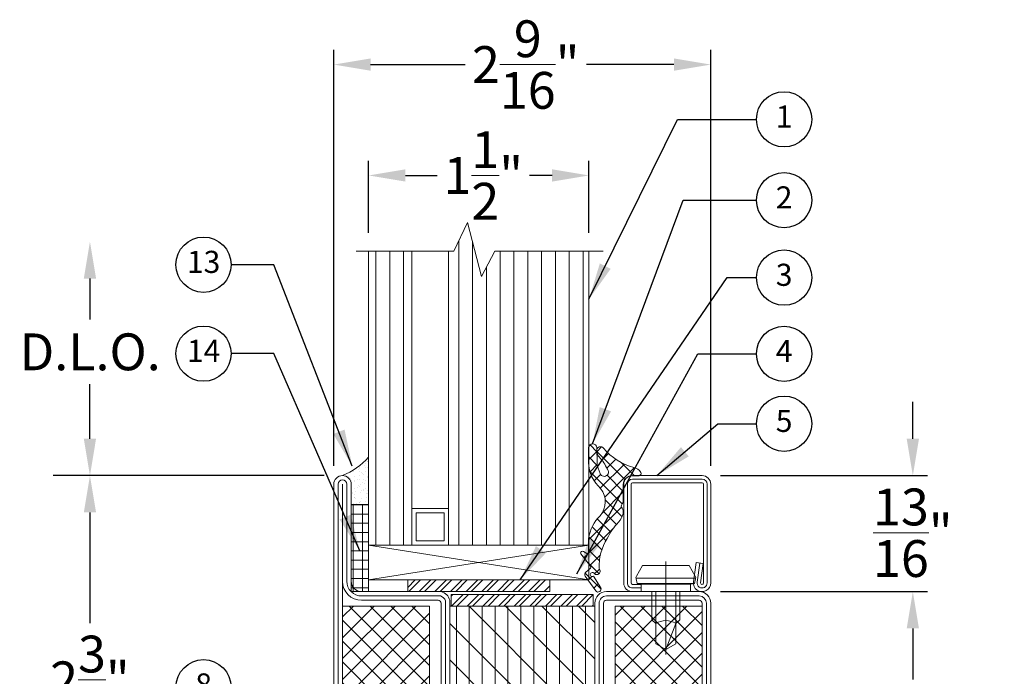
# Model space of a CAD drawing. Units: inches. Extents: x -106 to 12609, y -2000 to 2000.
# Drawn here: x 3450 to 3457, y 638 to 643 of the extents above; entities that cross this region are included whole.
import ezdxf
from ezdxf.enums import TextEntityAlignment as Align

# ---------------------------------------------------------------- set-up
doc = ezdxf.new("R2010")
doc.units = ezdxf.units.IN
doc.header["$MEASUREMENT"] = 0
doc.header["$PDMODE"] = 35
doc.layers.get('0').update_dxf_attribs({"lineweight": 9})
doc.layers.get('Defpoints').update_dxf_attribs({"lineweight": 0})
doc.styles.add('Arial', font='arial.ttf')
doc.styles.get("Standard").update_dxf_attribs({"font": 'arial.ttf'})
doc.dimstyles.new('Cross Sections', dxfattribs={"dimtxt": 0.25, "dimasz": 0.25, "dimexe": 0.25, "dimexo": 0.125, "dimgap": 0.09, "dimtad": 0, "dimtih": 1, "dimtoh": 1, "dimdec": 4, "dimdsep": 46, "dimlunit": 5, "dimtxsty": 'Standard', "dimcen": 0.09, "dimazin": 2, "dimtfac": 1, "dimtdec": 4, "dimtofl": 0, "dimtmove": 0, "dimatfit": 3, "dimfxl": 0.25, "dimfrac": 1, "dimtolj": 1, "dimtzin": 0, "dimarcsym": 0})
doc.dimstyles.new('Cross Sections - 2', dxfattribs={"dimtxt": 0.25, "dimasz": 0.25, "dimexe": 0.1, "dimexo": 0.125, "dimgap": 0.09, "dimtad": 0, "dimtih": 1, "dimtoh": 1, "dimdec": 4, "dimdsep": 46, "dimlunit": 5, "dimtxsty": 'Standard', "dimcen": 0.09, "dimazin": 2, "dimtfac": 1, "dimtdec": 4, "dimtofl": 0, "dimtmove": 0, "dimatfit": 3, "dimfxl": 0.25, "dimtolj": 1, "dimtzin": 0, "dimarcsym": 0})
pattern_1 = [(45, (-20, -64.99999999999997), (-1.79605122421383, 1.796051224213831), []), (135, (-20, -64.99999999999997), (-1.796051224213831, -1.79605122421383), [])]

# ---------------------------------------------------------------- blocks, each defined once
blk = doc.blocks.new('*D96')
at = {"color": 0, "lineweight": -2, "transparency": 16777216}
for p, q in [((3452.245965382613, 639.7049009733717), (3452.245965382613, 642.5278460360381)), ((3454.805020447251, 639.7049009733717), (3454.805020447251, 642.5278460360381)), ((3452.495965382613, 642.4278460360381), (3453.137602482864, 642.4278460360381)), ((3454.555020447251, 642.4278460360381), (3453.960337817107, 642.4278460360381))]:
    blk.add_line(p, q, dxfattribs=at)
at = {"color": 0, "lineweight": 9, "transparency": 16777216}
for points in [[(3452.495965382613, 642.4695127027047), (3452.495965382613, 642.3861793693715), (3452.245965382613, 642.4278460360381)], [(3454.555020447251, 642.4695127027047), (3454.555020447251, 642.3861793693715), (3454.805020447251, 642.4278460360381)]]:
    blk.add_solid(points, dxfattribs=at)
at = {"layer": 'Defpoints', "color": 0, "lineweight": 9, "transparency": 16777216}
for p in [(3452.245965382613, 642.4278460360381), (3452.245965382613, 639.5799009733717), (3454.805020447251, 639.5799009733717)]:
    blk.add_point(p, dxfattribs=at)
at = {"color": 0, "lineweight": 9, "transparency": 16777216, "insert": (3453.548970149986, 642.4278460360381), "char_height": 0.25, "attachment_point": 5}
blk.add_mtext('\\A1;2{\\H1.000000x;\\S9/16;}"', dxfattribs=at)
blk = doc.blocks.new('*D97')
at = {"color": 0, "lineweight": -2, "transparency": 16777216}
for p, q in [((3452.180020499489, 639.6389560902483), (3450.490629592827, 639.6389560902483)), ((3450.590629592827, 639.3889560902483), (3450.590629592827, 638.6372957228817)), ((3450.590629592827, 637.1330506360216), (3450.590629592827, 637.8685053636276)), ((3452.202675454201, 636.8830506360216), (3450.490629592827, 636.8830506360216))]:
    blk.add_line(p, q, dxfattribs=at)
at = {"color": 0, "lineweight": 9, "transparency": 16777216}
for points in [[(3450.54896292616, 639.3889560902483), (3450.632296259493, 639.3889560902483), (3450.590629592827, 639.6389560902483)], [(3450.54896292616, 637.1330506360216), (3450.632296259493, 637.1330506360216), (3450.590629592827, 636.8830506360216)]]:
    blk.add_solid(points, dxfattribs=at)
at = {"layer": 'Defpoints', "color": 0, "lineweight": 9, "transparency": 16777216}
for p in [(3452.305020499489, 639.6389560902483), (3450.590629592827, 636.8830506360216), (3452.327675454201, 636.8830506360216)]:
    blk.add_point(p, dxfattribs=at)
at = {"color": 0, "lineweight": 9, "transparency": 16777216, "insert": (3450.590629592827, 638.2529005432552), "char_height": 0.25, "attachment_point": 5}
blk.add_mtext('\\A1;2{\\H1.000000x;\\S3/4;}"', dxfattribs=at)
blk = doc.blocks.new('*D98')
at = {"color": 0, "lineweight": -2, "transparency": 16777216}
for p, q in [((3456.176633834483, 639.8889560902483), (3456.176633834483, 640.1389560902483)), ((3454.870965330374, 639.6389560902483), (3456.276633834483, 639.6389560902483)), ((3454.870965330374, 638.8515560902481), (3456.276633834483, 638.8515560902481)), ((3456.176633834483, 638.6015560902481), (3456.176633834483, 638.3515560902481))]:
    blk.add_line(p, q, dxfattribs=at)
at = {"color": 0, "lineweight": 9, "transparency": 16777216}
for points in [[(3456.134967167817, 639.8889560902483), (3456.21830050115, 639.8889560902483), (3456.176633834483, 639.6389560902483)], [(3456.134967167817, 638.6015560902481), (3456.21830050115, 638.6015560902481), (3456.176633834483, 638.8515560902481)]]:
    blk.add_solid(points, dxfattribs=at)
at = {"layer": 'Defpoints', "color": 0, "lineweight": 9, "transparency": 16777216}
for p in [(3454.745965330374, 639.6389560902483), (3456.176633834483, 639.6389560902483), (3454.745965330374, 638.8515560902481)]:
    blk.add_point(p, dxfattribs=at)
at = {"color": 0, "lineweight": 9, "transparency": 16777216, "insert": (3456.176633834483, 639.2510868136726), "char_height": 0.25, "attachment_point": 5}
blk.add_mtext('\\A1;{\\H1.000000x;\\S13/16;}"', dxfattribs=at)
blk = doc.blocks.new('*D99')
at = {"color": 0, "lineweight": -2, "transparency": 16777216}
for p, q in [((3452.482185796233, 641.2857189742992), (3452.482185796233, 641.7754629502218)), ((3453.978248788359, 641.2857189742992), (3453.978248788359, 641.7754629502218)), ((3452.732185796233, 641.6754629502218), (3452.947817918086, 641.6754629502218)), ((3453.728248788359, 641.6754629502218), (3453.573929787117, 641.6754629502218))]:
    blk.add_line(p, q, dxfattribs=at)
at = {"color": 0, "lineweight": 9, "transparency": 16777216}
for points in [[(3452.732185796233, 641.7171296168884), (3452.732185796233, 641.6337962835552), (3452.482185796233, 641.6754629502218)], [(3453.728248788359, 641.7171296168884), (3453.728248788359, 641.6337962835552), (3453.978248788359, 641.6754629502218)]]:
    blk.add_solid(points, dxfattribs=at)
at = {"layer": 'Defpoints', "color": 0, "lineweight": 9, "transparency": 16777216}
for p in [(3453.978248788359, 641.6754629502218), (3452.482185796233, 641.1607189742992), (3453.978248788359, 641.1607189742992)]:
    blk.add_point(p, dxfattribs=at)
at = {"color": 0, "lineweight": 9, "transparency": 16777216, "insert": (3453.260873852601, 641.6754629502218), "char_height": 0.25, "attachment_point": 5}
blk.add_mtext('\\A1;1{\\H1.000000x;\\S1/2;}"', dxfattribs=at)
blk = doc.blocks.new('736851')
at = {"lineweight": 9}
h = blk.add_hatch(dxfattribs=at)
h.set_pattern_fill('ANSI37', color=256, scale=0.8, style=0)
h.set_pattern_definition(pattern_1)
h.paths.add_polyline_path([(47.5, -16.5), (47.5, -1.5), (2.500000000000004, -1.5), (2.500000000000004, -16.5)])
h = blk.add_hatch(dxfattribs=at)
h.set_pattern_fill('ANSI31', color=256, scale=0.7, angle=135, style=0)
h.set_pattern_definition([(180, (-20.00000000232944, -64.99999997881042), (-3.314406041288187e-16, -2.2225), [])])
h.paths.add_polyline_path([(47.49999999767056, -44.99999997881042), (2.499999997670557, -44.99999997881042), (2.499999997670557, -19.99999997881042), (47.49999999767056, -19.99999997881042)])
h = blk.add_hatch(dxfattribs=at)
h.set_pattern_fill('ANSI31', color=256, scale=1.4, style=0)
h.set_pattern_definition([(45, (-20.00000000232944, -64.99999997881042), (-3.143089642374203, 3.143089642374203), [])])
h.paths.add_polyline_path([(47.49999999767056, -44.99999997881042), (2.499999997670557, -44.99999997881042), (2.499999997670557, -19.99999997881042), (47.49999999767056, -19.99999997881042)])
h = blk.add_hatch(dxfattribs=at)
h.set_pattern_fill('ANSI37', color=256, scale=0.8, style=0)
h.set_pattern_definition(pattern_1)
h.paths.add_polyline_path([(47.50000000000003, -63.50000000000006), (47.50000000000003, -48.50000000000006), (2.5, -48.50000000000006), (2.5, -63.50000000000006)])
for points in [[(48, 0), (2, 0, 0.414213562373095), (0, -2), (0, -18, 0.414213562373095), (2, -20), (48, -20, 0.414213562373095), (50, -18), (50, -2, 0.414213562373095)], [(48, -0.75), (2, -0.75, 0.4142135623730951), (0.75, -2), (0.75, -18, 0.4142135623730951), (2, -19.25), (48, -19.25, 0.4142135623730951), (49.25, -18), (49.25, -2, 0.4142135623730951)], [(48, -1.5), (2, -1.5, 0.4142135623730951), (1.5, -2), (1.5, -18, 0.4142135623730951), (2, -18.5), (48, -18.5, 0.4142135623730951), (48.5, -18), (48.5, -2, 0.4142135623730951)], [(49.99999999999997, -63, -0.414213562373095), (47.99999999999997, -65), (-18.50000000000003, -65, -1), (-18.50000000000003, -62), (-1.799999999999983, -62, 0.4142135623730945), (-2.842170943040401e-14, -60.20000000000005), (-2.842170943040401e-14, -46.50000000000045, -0.2870075753932714), (1.499999999999972, -45), (48.49999999999997, -45, -0.2870075753932175), (49.99999999999997, -46.5)], [(49.24999999999997, -63, -0.4142135623730916), (47.99999999999997, -64.25), (-18.50000000000003, -64.25, -1), (-18.50000000000003, -62.75), (-1.799999999999983, -62.75, 0.4142135623730958), (0.7499999999999716, -60.20000000000005), (0.7499999999999716, -46.59540449023507, -0.2546185690179073), (1.595404490234699, -45.75), (48.40459550976524, -45.75, -0.2546185690178462), (49.24999999999997, -46.59540449023484)], [(-1.799999999999983, -63.5, 0.4142135623730948), (1.499999999999972, -60.20000000000005), (1.499999999999972, -47, -0.414213562373095), (1.999999999999972, -46.5), (47.99999999999997, -46.5, -0.414213562373095), (48.49999999999997, -47), (48.49999999999997, -63, -0.414213562373095), (47.99999999999997, -63.5), (-18.50000000000003, -63.5)]]:
    blk.add_lwpolyline(points, format="xyb", close=True, dxfattribs=at)
for points in [[(47.5, -1.5), (2.5, -1.5), (2.5, -16.5), (47.5, -16.5)], [(47.49999999767056, -44.99999997881042), (2.499999997670557, -44.99999997881042), (2.499999997670557, -19.99999997881042), (47.49999999767056, -19.99999997881042)], [(47.5, -63.5), (2.5, -63.5), (2.5, -48.5), (47.5, -48.5)]]:
    blk.add_lwpolyline(points, close=True, dxfattribs=at)
blk = doc.blocks.new('*D100')
at = {"color": 0, "lineweight": -2, "transparency": 16777216}
for p, q in [((3454.870965330374, 638.8515560902481), (3456.276633834483, 638.8515560902481)), ((3456.176633834483, 638.6015560902481), (3456.176633834483, 638.2542565236628)), ((3456.176633834483, 637.1330506360225), (3456.176633834483, 637.4803502026078)), ((3454.851659474331, 636.8830506360225), (3456.276633834483, 636.8830506360225))]:
    blk.add_line(p, q, dxfattribs=at)
at = {"color": 0, "lineweight": 9, "transparency": 16777216}
for points in [[(3456.134967167817, 638.6015560902481), (3456.21830050115, 638.6015560902481), (3456.176633834483, 638.8515560902481)], [(3456.134967167817, 637.1330506360225), (3456.21830050115, 637.1330506360225), (3456.176633834483, 636.8830506360225)]]:
    blk.add_solid(points, dxfattribs=at)
at = {"layer": 'Defpoints', "color": 0, "lineweight": 9, "transparency": 16777216}
for p in [(3454.745965330374, 638.8515560902481), (3454.726659474331, 636.8830506360225), (3456.176633834483, 636.8830506360225)]:
    blk.add_point(p, dxfattribs=at)
at = {"color": 0, "lineweight": 9, "transparency": 16777216, "insert": (3456.176633834483, 637.8673033631359), "char_height": 0.25, "attachment_point": 5}
blk.add_mtext('\\A1;1{\\H1.000000x;\\S15/16;}"', dxfattribs=at)
blk = doc.blocks.new('948002')
at = {"lineweight": 9}
h = blk.add_hatch(dxfattribs=at)
h.set_pattern_fill('ANSI32', color=256, scale=0.2000000000000111, angle=-7.016477563892661e-15, style=0, pattern_type=2)
h.set_pattern_definition([(45, (6.263742853450797, 15.95241269814831), (-1.347038418160448, 1.347038418160448), []), (45, (7.161768853451318, 15.95241269814831), (-1.347038418160448, 1.347038418160448), [])])
h.paths.add_polyline_path([(12.25, -2.099999999999994), (12.25, -0.09999999999975895), (-12.25, -0.09999999999975895), (-12.25, -2.099999999999994)])
blk.add_lwpolyline([(-12.25, -2.099999999999994), (12.25, -2.099999999999994), (12.25, -0.09999999999975895), (-12.25, -0.09999999999975895)], close=True, dxfattribs=at)
blk = doc.blocks.new('901226')
at = {"lineweight": 9}
blk.add_line((-7.75, 5.176999999999964), (-7.75, -10.82000000000005), dxfattribs=at)
blk.add_lwpolyline([(-12, 1.25), (-13.5, 1.25, -0.414213562373095), (-13.75, 1.5), (-13.75, 18.50000000000017, -0.414213562373095), (-13.5, 18.75000000000017), (-1.5, 18.75000000000017, -0.414213562373095), (-1.25, 18.50000000000017), (-1.25, 1.500000000000114, -1.072368710024449), (-1.747567017185474, 1.53479327524002), (-1.285013351392536, 4.826033623799958), (-2.522848437319453, 5), (-2.985402103112392, 1.708759651440118, 1.072368710024568), (0, 1.5), (0, 18.50000000000017, 0.414213562373095), (-1.5, 20.00000000000017), (-13.5, 20.00000000000017, 0.414213562373095), (-15, 18.50000000000017), (-15, 1.5, 0.414213562373095), (-13.5, 0), (-12, 0)], format="xyb", close=True, dxfattribs=at)
for points in [[(-1.903930894356108, 4.913016811899979), (-2.36648456014882, 1.621776463340154, 1.072368710024415), (-0.625, 1.5), (-0.625, 18.50000000000017, 0.414213562373095), (-1.5, 19.37500000000017), (-13.5, 19.37500000000017, 0.4142135623730903), (-14.375, 18.50000000000017), (-14.375, 1.5, 0.4142135623730998), (-13.5, 0.625), (-12, 0.625)], [(-12, 0), (-3.5, 0), (-3.5, 1.299999999999955), (-2.826999999999998, 1.41799999999995), (-2.619999999999891, 2.19199999999995, 0.1987764722820962), (-2.680000000000064, 2.646999999999935), (-3.75, 4.5), (-11.75, 4.5), (-12.81899999999996, 2.646999999999935, 0.1986275515369634), (-12.87899999999991, 2.19199999999995), (-12.67200000000003, 1.41799999999995), (-12, 1.299999999999955), (-12, 0)], [(-10.15000000000009, 0), (-10.15000000000009, -4.850000000000023), (-9.5, -5.5, -0.2857000000000007), (-6, -5.5), (-5.350000000000136, -4.850000000000023), (-5.349999999999909, 0)]]:
    blk.add_lwpolyline(points, format="xyb", dxfattribs=at)
for points in [[(-12.8993411297306, 2.346961188918215), (-2.599628561324607, 2.346961188918215)], [(-12.67200000000003, 1.41799999999995), (-2.826999999999998, 1.41799999999995)], [(-12, 1.299999999999955), (-3.5, 1.299999999999955)], [(-9.5, 0), (-9.5, -8.990000000000009), (-7.75, -10), (-6, -8.990000000000009), (-6, 0)], [(-7.75, -10), (-6, -5.5)]]:
    blk.add_lwpolyline(points, dxfattribs=at)
blk = doc.blocks.new('948003')
for p, q in [((0, 0), (0, 15)), ((0, 15), (3, 15)), ((3, 14.96250000000008), (0, 14.96250000000008)), ((0.3374999999999773, 0), (0.3374999999999773, 15)), ((1.925000000000068, 0), (1.925000000000068, 15)), ((3, 15), (3, 0)), ((3, 13.37500000000007), (0, 13.37500000000007)), ((3, 11.78750000000007), (0, 11.78750000000007)), ((3, 10.20000000000007), (0, 10.20000000000007)), ((3, 8.612500000000075), (0, 8.612500000000075)), ((3, 7.025000000000077), (0, 7.025000000000077)), ((3, 5.437500000000071), (0, 5.437500000000071)), ((3, 3.850000000000072), (0, 3.850000000000072)), ((3, 2.262500000000074), (0, 2.262500000000074)), ((3, 0.6750000000000753), (0, 0.6750000000000753)), ((3, 0), (0, 0))]:
    blk.add_line(p, q)
blk = doc.blocks.new('905316-6')
at = {"lineweight": 9}
for p, q in [((-5.555813517805147, 5.489121275424013), (-5.943470339764842, 5.101464453464319)), ((-4.536593755010328, 4.179368995878876), (-5.73665094382133, 5.379426184689878)), ((-4.537079454028314, 4.209758300344747), (-5.999999855385083, 2.746837898987864)), ((-3.735114548635776, 5.01172320573717), (-4.52092223644078, 4.225915517932167)), ((0.2758630260142647, -0.6330877851457188), (-4.518800501084426, 4.161575741952975)), ((-2.566631839972471, 3.882108875544035), (-3.712691696670815, 2.736049018845805)), ((-4.477663120918662, 1.822341322930997), (-5.999999855385083, 3.344678057397418)), ((-4.493848712198398, 1.954892003318109), (-5.725244705782386, 0.7234960097341219)), ((0.1847089888069897, 2.037255626611071), (-3.9737186845135, -2.121172046709417)), ((-1.283692054102032, 2.866951622558262), (-2.815009990307742, 1.335633686352552)), ((1.940844321766036, 2.795795883514529e-05), (-0.3794123698387173, 2.32028464956359)), ((-0.163639487968311, -4.78977934887557), (-5.745703672726648, 0.7922848358827697)), ((-3.90706161259456, 0.2435820640657349), (-5.006418974593743, -0.8557752979333326)), ((1.868209400169379, 1.422658999117132), (-3.200869198449908, -3.646419599502151)), ((1.446149155981402e-07, -2.655321942602583), (-2.784693228669851, 0.1293714306821849)), ((3.062894228819147, 0.3192467889105757), (2.751942705948323, 0.008295266039752391)), ((1.446148019113025e-07, -2.743647295293769), (-3.657022658943987, -6.400670098852443)), ((-0.2193737984806328, -7.032142077219689), (-3.123136066943374, -4.128379808756945)), ((-0.3294539485765142, -5.371198427341298), (-5.977677174580181, -11.01942165334496)), ((-1.176302507208647, -8.373310407347887), (-3.476481666942704, -6.073131247613828)), ((-2.156962775974962, -9.690747177437785), (-4.475562154372341, -7.372147799040404)), ((-1.74287623530276, -9.082717752923756), (-6.785951071534415, -14.12579258915541)), ((-2.99061538310545, -11.15519160916362), (-5.378458496077969, -8.767348496191216)), ((-3.706588382539367, -12.73731564858603), (-5.9363252412073, -10.5075787899181)), ((-4.127537279313374, -14.61446379066824), (-5.995431572647677, -12.74656949733393)), ((-4.176940176065701, -16.86315793277213), (-6.306492527555266, -14.73360558128256)), ((-3.949982183139669, -13.5879207396171), (-5.772549889232979, -15.41048844571041)), ((-3.823667357420024, -19.51452779027424), (-6.599867334943357, -16.7383278127508)), ((-4.119182488679117, -16.05521808401265), (-4.937570374161824, -16.87360596949547)), ((-5.412886794324865, -17.34892238965851), (-6.051495785365179, -17.98753138069883)), ((-4.325442137777801, -18.55957477196766), (-5.098780338656613, -19.33291297284647))]:
    blk.add_line(p, q, dxfattribs=at)
blk.add_lwpolyline([(-4.179999855384979, -15.92497204204109), (-4.066999855384696, -16.16697204204094, -0.8410999999993368), (-4.935999855384951, -16.87497204204114), (-5.104999855384934, -16.72797204204109, 1.975549756458281), (-5.138999855384927, -17.30097204204107), (-3.873999855384826, -19.25797204204106, -0.8867000000001557), (-4.755999855384888, -19.81697204204114), (-6.565999855384947, -17.2609720420411, -0.3988860813950605), (-6.467999855384877, -16.57997204204106), (-5.705999855384933, -15.97797204204109, 0.4147409935858475), (-5.656999855384955, -15.55697204204115), (-7.322999855384895, -13.44497204204107, -0.3810999999990899), (-7.226999855385005, -13.04797204204125, -0.2356715404926161), (-6.830999855384933, -13.03397204204101), (-6.311999855384927, -13.3859720420411, 0.447600000000846), (-5.999999855385029, -13.19097204204105), (-5.974999855385051, -10.75897204204115, -0.1702888210242716), (-3.985999855384904, -6.850972042041021, 0.3595900849165874), (-3.907999855384815, -2.182972042041128, -0.1959390909744484), (-5.999999855385027, 2.307027957958881), (-5.999999855385026, 4.85302795795893, -0.9272489370509979), (-4.547999855384914, 4.893027957958894), (-4.503999855384932, 2.140027957958964, 0.08860480421946364), (-4.342999855384874, 1.315027957958919), (-3.993999855384941, 0.4170279579588943, 1.010328074891707), (-2.606999855384998, 0.9120279579588986, 0.06643047890435724), (-3.937999855384901, 3.016027957958941), (-4.206999855384906, 3.33802795795883, -0.1541520257410486), (-4.510999855384879, 3.925027957958933), (-4.534879080830164, 4.649144663195316, -0.6019157324400004), (-3.42499985538498, 4.772027957958913, 0.147754139023782), (1.804000144615061, 1.437027957958875, -0.2000000000002003), (3.006000144615059, 0.6190279579588912, -0.5959000000013722), (2.671000144615022, 2.795795886307636e-05), (1.500000144614973, 2.795795886329146e-05, 0.4142135623730949), (1.446149730542062e-07, -1.499972042041136), (1.446149725187471e-07, -4.4149720420411, -0.2303154161077991), (-0.2124998553848911, -4.831472042041142, 0.4050736855036957), (-0.1989998553849831, -5.58097204204104, -0.1953999999999324), (1.446149722149222e-07, -6.068972042041096), (1.446149721480587e-07, -6.432972042041129, -0.1051946211270832), (-0.8099998553631457, -7.972972042018469, 0.07930000000078022), (-2.755999855384887, -10.76997204204112, 0.1524999999999805)], format="xyb", close=True, dxfattribs=at)
blk = doc.blocks.new('VETROTECH-KEY-BUBBLE-CIRCLE')
at = {"lineweight": 25}
blk.add_circle((0, 0), 0.1249998, dxfattribs=at)
at = {"lineweight": 25, "style": 'Arial', "flags": 4}
blk.add_attdef('NOTE#', text='', height=0.09999984, dxfattribs=at).set_placement((0.0001775020539156458, -0.0002112775616218698), align=Align.MIDDLE)
blk = doc.blocks.new('*D268')
at = {"color": 0, "lineweight": -2, "transparency": 16777216}
for p, q in [((3450.590629595569, 640.9759457540368), (3450.590629595569, 640.6979515640378)), ((3450.590629595569, 639.8889561067012), (3450.590629595569, 640.2592544289764)), ((3452.18002044725, 639.6389561067012), (3450.340629595569, 639.6389561067012))]:
    blk.add_line(p, q, dxfattribs=at)
at = {"color": 0, "lineweight": 9, "transparency": 16777216}
for points in [[(3450.548962928902, 640.9759457540368), (3450.632296262235, 640.9759457540368), (3450.590629595569, 641.2259457540368)], [(3450.548962928902, 639.8889561067012), (3450.632296262235, 639.8889561067012), (3450.590629595569, 639.6389561067012)]]:
    blk.add_solid(points, dxfattribs=at)
at = {"layer": 'Defpoints', "color": 0, "lineweight": 9, "transparency": 16777216}
for p in [(3450.590629595569, 641.2259457540368), (3452.261677035851, 641.2259457540368), (3452.30502044725, 639.6389561067012)]:
    blk.add_point(p, dxfattribs=at)
at = {"color": 0, "lineweight": 9, "transparency": 16777216, "insert": (3450.59250708832, 640.4786029965077), "char_height": 0.25, "attachment_point": 5}
blk.add_mtext('\\A1;D.L.O.', dxfattribs=at)

msp = doc.modelspace()

# ---------------------------------------------------------------- hatches: boundary and pattern name
at = {"lineweight": 9}
h = msp.add_hatch(dxfattribs=at)
h.set_pattern_fill('AR-SAND', color=256, scale=0.03, style=0)
h.set_pattern_definition([(37.50000000000001, (-39.46116690058489, -143.1522346192125), (-0.001889800743288245, 0.05780471307039476), [0, -0.0456, 0, -0.051, 0, -0.04875]), (7.499999999999999, (-39.46116690058489, -143.1522346192125), (0.05309330115803181, 0.0846643819568922), [0, -0.0246, 0, -0.0411, 0, -0.01575]), (327.5, (-39.49806690058489, -143.1522346192125), (0.09342425585254485, 0.0001697716061089349), [0, -0.015, 0, -0.054, 0, -0.0705]), (317.5, (-39.49806690058489, -143.1522346192125), (0.09018379813716879, 0.02633026694802747), [0, -0.0075, 0, -0.03539999999999999, 0, -0.0405])])
h.paths.add_polyline_path([(3452.482185796233, 639.7641987881956, -0.1198913503913407), (3452.305020447251, 639.6389561067012, -0.4142135623688193), (3452.364075565361, 639.5799009885909), (3452.364075565361, 639.4418600757241), (3452.482185796233, 639.4418600757241)])

# ---------------------------------------------------------------- linework, layer by layer
for p, q in [((3453.094214433563, 639.1667601691745), (3453.094214433563, 641.2315710776222)), ((3453.187964433563, 639.1667601691745), (3453.187964433563, 641.2223766965787)), ((3452.482185796233, 639.0877743744179), (3452.482185796233, 641.1607189742992)), ((3452.531714433563, 639.1667601691745), (3452.531714433563, 641.1607189742992)), ((3452.625464433563, 639.1667601691745), (3452.625464433563, 641.1607189742992)), ((3452.719214433563, 639.1667601691745), (3452.719214433563, 641.1607189742992)), ((3452.775560796234, 639.1667601691745), (3452.775560796234, 641.1607189742992)), ((3453.025310796233, 639.1667601691745), (3453.025310796233, 641.1607189742992)), ((3453.375464433563, 639.1667601691745), (3453.375464433563, 641.1607189742992)), ((3453.469214433563, 639.1667601691745), (3453.469214433563, 641.1607189742992)), ((3453.562964433563, 639.1667601691745), (3453.562964433563, 641.1607189742992)), ((3453.656714433563, 639.1667601691745), (3453.656714433563, 641.1607189742992)), ((3453.750464433563, 639.1667601691745), (3453.750464433563, 641.1607189742992)), ((3453.844214433563, 639.1667601691745), (3453.844214433563, 641.1607189742992)), ((3453.937964433563, 639.1667601691745), (3453.937964433563, 641.1607189742992)), ((3453.978248788359, 639.0877743744179), (3453.978248788359, 641.1607189742992)), ((3453.281714433563, 639.1667601691745), (3453.281714433563, 641.0527970731312)), ((3452.482185790886, 638.9305403266546), (3453.978248788359, 639.1667601691745)), ((3452.482185796233, 639.1667601691745), (3453.978248788359, 638.9305403266546))]:
    msp.add_line(p, q, dxfattribs=at)
msp.add_lwpolyline([(3452.398707265087, 641.1607189742992), (3453.060310796233, 641.1607189742992), (3453.153720744124, 641.3559278604441), (3453.247810796233, 640.9889745276325), (3453.339044409491, 641.1607189742992), (3454.075005082269, 641.1607189742992)], dxfattribs=at)
for points in [[(3453.025310796233, 639.1667601691745), (3453.025310796233, 639.4165156509569), (3452.775554546233, 639.4165156509569), (3452.775554546233, 639.1667601691745)], [(3452.995310796234, 639.1967601691747), (3452.995310796234, 639.3865156509567), (3452.805554546234, 639.3865156509567), (3452.805554546234, 639.1967601691747)], [(3452.482185796233, 639.1667601691745), (3453.978248788359, 639.1667601691745), (3453.978248788359, 638.9305403266546), (3452.482185796233, 638.9305403266546)]]:
    msp.add_lwpolyline(points, close=True, dxfattribs=at)
msp.add_arc((3452.136198290585, 640.0656962621968), 0.4589205605480228, 291.5841869619891, 318.9307341367614, dxfattribs=at)

# ---------------------------------------------------------------- block references
ref = msp.add_blockref('VETROTECH-KEY-BUBBLE-CIRCLE', (3455.30266533224, 642.0560582612163), dxfattribs=dict(at, xscale=1.5, yscale=1.5, zscale=1.5))
ref.add_attrib('NOTE#', '1', dxfattribs={"lineweight": 9, "height": 0.14999976, "style": 'Arial', "flags": 4}).set_placement((3455.302931585321, 642.0557413448739), align=Align.MIDDLE)
ref = msp.add_blockref('VETROTECH-KEY-BUBBLE-CIRCLE', (3455.30266533224, 641.5075067080006), dxfattribs=dict(at, xscale=1.5, yscale=1.5, zscale=1.5))
ref.add_attrib('NOTE#', '2', dxfattribs={"lineweight": 9, "height": 0.14999976, "style": 'Arial', "flags": 4}).set_placement((3455.302931585321, 641.5071897916582), align=Align.MIDDLE)
ref = msp.add_blockref('VETROTECH-KEY-BUBBLE-CIRCLE', (3451.361856911505, 641.0698240207319), dxfattribs=dict(at, xscale=1.5, yscale=1.5, zscale=1.5))
ref.add_attrib('NOTE#', '13', dxfattribs={"lineweight": 9, "height": 0.14999976, "style": 'Arial', "flags": 4}).set_placement((3451.362123164586, 641.0695071043895), align=Align.MIDDLE)
ref = msp.add_blockref('VETROTECH-KEY-BUBBLE-CIRCLE', (3455.30266533224, 640.9821777234274), dxfattribs=dict(at, xscale=1.5, yscale=1.5, zscale=1.5))
ref.add_attrib('NOTE#', '3', dxfattribs={"lineweight": 9, "height": 0.14999976, "style": 'Arial', "flags": 4}).set_placement((3455.302931585321, 640.981860807085), align=Align.MIDDLE)
ref = msp.add_blockref('VETROTECH-KEY-BUBBLE-CIRCLE', (3451.361856911505, 640.4662914164662), dxfattribs=dict(at, xscale=1.5, yscale=1.5, zscale=1.5))
ref.add_attrib('NOTE#', '14', dxfattribs={"lineweight": 9, "height": 0.14999976, "style": 'Arial', "flags": 4}).set_placement((3451.362123164586, 640.4659745001238), align=Align.MIDDLE)
ref = msp.add_blockref('VETROTECH-KEY-BUBBLE-CIRCLE', (3455.30266533224, 640.465154561859), dxfattribs=dict(at, xscale=1.5, yscale=1.5, zscale=1.5))
ref.add_attrib('NOTE#', '4', dxfattribs={"lineweight": 9, "height": 0.14999976, "style": 'Arial', "flags": 4}).set_placement((3455.302931585321, 640.4648376455166), align=Align.MIDDLE)
ref = msp.add_blockref('VETROTECH-KEY-BUBBLE-CIRCLE', (3455.30266533224, 639.9909063887544), dxfattribs=dict(at, xscale=1.5, yscale=1.5, zscale=1.5))
ref.add_attrib('NOTE#', '5', dxfattribs={"lineweight": 9, "height": 0.14999976, "style": 'Arial', "flags": 4}).set_placement((3455.302931585321, 639.990589472412), align=Align.MIDDLE)
at = {"lineweight": 9, "xscale": 0.03937007874015748, "yscale": 0.03937007874015748, "zscale": 0.03937007874015748}
for name, p in [('905316-6', (3454.211056881298, 639.6365298914372)), ('901226', (3454.80502044725, 638.851554531898)), ('948003', (3452.364075565361, 638.8513088946218)), ('948002', (3453.230217292296, 638.9344773345287)), ('948002', (3453.525492889029, 638.8358065004934))]:
    msp.add_blockref(name, p, dxfattribs=at)
at = {"lineweight": 9, "xscale": 0.03937007874015748, "yscale": 0.03937007874015748, "zscale": 0.03937007874015748, "rotation": 270}
msp.add_blockref('736851', (3454.80502044725, 638.851554531898), dxfattribs=at)
at = {"lineweight": 9}
ref = msp.add_blockref('VETROTECH-KEY-BUBBLE-CIRCLE', (3451.361856911505, 638.2024247938486), dxfattribs=dict(at, xscale=1.5, yscale=1.5, zscale=1.5))
ref.add_attrib('NOTE#', '8', dxfattribs={"lineweight": 9, "height": 0.14999976, "style": 'Arial', "flags": 4}).set_placement((3451.362123164586, 638.2021078775063), align=Align.MIDDLE)

# ---------------------------------------------------------------- dimensions: what is measured, and where the dimension line sits
for base, p1, p2, picture, middle in [((3452.245965382613, 642.4278460360381), (3454.805020447251, 639.5799009733717), (3452.245965382613, 639.5799009733717), '*D96', (3453.548970149986, 642.4278460360381)), ((3453.978248788359, 641.6754629502218), (3452.482185796233, 641.1607189742992), (3453.978248788359, 641.1607189742992), '*D99', (3453.260873852601, 641.6754629502218))]:
    dim = msp.add_linear_dim(base=base, p1=p1, p2=p2, dimstyle='Cross Sections - 2', override={"dimpost": '"\\X'}, dxfattribs=at)
    dim.commit()
    dim.dimension.update_dxf_attribs({"geometry": picture, "text_midpoint": middle, "dimtype": 160})
dim = msp.add_linear_dim(base=(3450.590629595569, 641.2259457540368), p1=(3452.30502044725, 639.6389561067012), p2=(3452.261677035851, 641.2259457540368), angle=90, text='D.L.O.', dimstyle='Cross Sections', override={"dimpost": '"', "dimse2": 1, "dimtmove": 1}, dxfattribs=at)
dim.commit()
dim.dimension.update_dxf_attribs({"geometry": '*D268', "text_midpoint": (3450.59250708832, 640.4786029965077), "dimtype": 160})
for base, p1, p2, picture, middle in [((3456.176633834483, 639.6389560902483), (3454.745965330374, 638.8515560902481), (3454.745965330374, 639.6389560902483), '*D98', (3456.176633834483, 639.2510868136726)), ((3450.590629592827, 636.8830506360216), (3452.305020499489, 639.6389560902483), (3452.327675454201, 636.8830506360216), '*D97', (3450.590629592827, 638.2529005432552))]:
    dim = msp.add_linear_dim(base=base, p1=p1, p2=p2, angle=90, dimstyle='Cross Sections - 2', override={"dimpost": '"\\X'}, dxfattribs=at)
    dim.commit()
    dim.dimension.update_dxf_attribs({"geometry": picture, "text_midpoint": middle, "dimtype": 160})
dim = msp.add_linear_dim(base=(3456.176633834483, 636.8830506360225), p1=(3454.745965330374, 638.8515560902481), p2=(3454.726659474331, 636.8830506360225), angle=90, dimstyle='Cross Sections - 2', override={"dimpost": '"\\X'}, dxfattribs=at)
dim.commit()
dim.dimension.update_dxf_attribs({"geometry": '*D100', "text_midpoint": (3456.176633834483, 637.8673033631359)})

# ---------------------------------------------------------------- leaders
for points in [[(3453.978248788359, 640.835935851992), (3454.580079036532, 642.0560582612163), (3455.11516563224, 642.0560582612163)], [(3454.002688974443, 639.8548846428647), (3454.616971292038, 641.5075067080006), (3455.11516563224, 641.5075067080006)], [(3452.371681668552, 639.7030645554951), (3451.839249773275, 641.0698240207319), (3451.549356611505, 641.0698240207319)], [(3453.510709000151, 638.9305403266546), (3454.916342583159, 640.9821777234274), (3455.11516563224, 640.9821777234274)], [(3452.423130683471, 639.1278836977714), (3451.839249773275, 640.4662914164662), (3451.549356611505, 640.4662914164662)], [(3453.895234957821, 638.9711390794666), (3454.717519534079, 640.465154561859), (3455.11516563224, 640.465154561859)], [(3454.438553437631, 639.6389561067012), (3454.853549197655, 639.9909063887544), (3455.11516563224, 639.9909063887544)]]:
    msp.add_leader(points, dimstyle='Cross Sections', dxfattribs=at)

doc.saveas('drawing.dxf')
